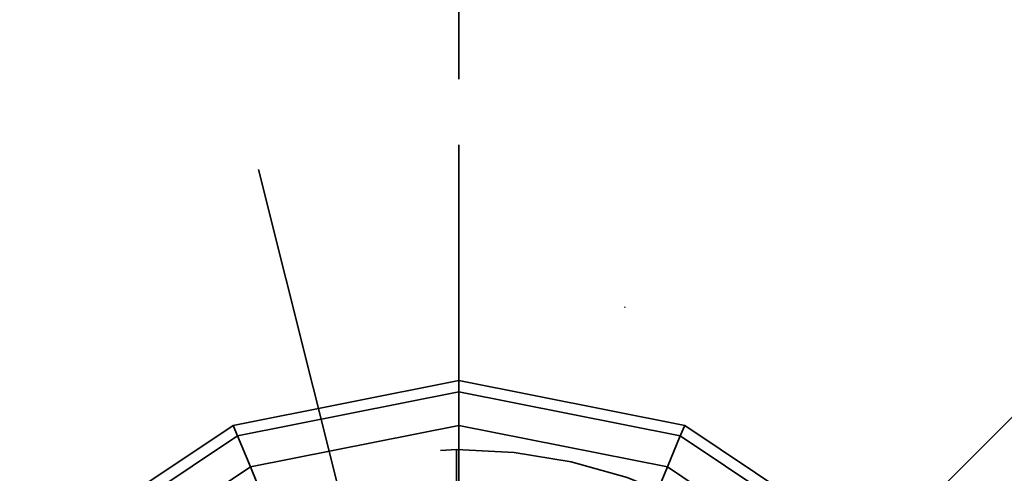
# Model space of a CAD drawing. Extents: x -7454 to 10871, y -7132 to 10096.
# Drawn here: x -93 to 116, y 4348 to 4445 of the extents above; entities that cross this region are included whole.
import ezdxf

# ---------------------------------------------------------------- set-up
doc = ezdxf.new("R2010")
doc.units = 0
doc.header["$LTSCALE"] = 350
doc.header["$MEASUREMENT"] = 0
doc.linetypes.add('STRICHPUNKT', pattern=[1, 0.5, -0.25, 0, -0.25])
doc.layers.add('TERRANO-1250', color=7, linetype='STRICHPUNKT', lineweight=35)

msp = doc.modelspace()

# ---------------------------------------------------------------- linework, layer by layer
at = {"layer": 'TERRANO-1250'}
for p, q in [((0, 4243), (2121.32, 6364.68)), ((0, 4243), (0, 6010.77)), ((0, 4243), (0, 6010.77)), ((0, 4243), (-353.55, 5657.21)), ((0, 5657.21), (0, 4243)), ((353.55, 5657.21), (0, 4243)), ((0, 5657.21), (0, 4243)), ((-47.84, 4358.48), (0, 4368)), ((0, 4368), (-47.84, 4358.48)), ((0, 4368), (0, 4365.6)), ((0, 4365.6), (0, 4368)), ((0, 4365.6), (0, 4368)), ((0, 4368), (47.84, 4358.48)), ((47.84, 4358.48), (0, 4368)), ((0, 4368), (0, 4365.6)), ((-46.92, 4356.27), (0, 4365.6)), ((0, 4365.6), (-46.92, 4356.27)), ((-46.92, 4356.27), (0, 4365.6)), ((0, 4365.6), (-46.92, 4356.27)), ((0, 4365.6), (0, 4358.48)), ((0, 4358.48), (0, 4365.6)), ((0, 4358.48), (0, 4365.6)), ((0, 4365.6), (46.92, 4356.27)), ((46.92, 4356.27), (0, 4365.6)), ((0, 4365.6), (46.92, 4356.27)), ((46.92, 4356.27), (0, 4365.6)), ((0, 4365.6), (0, 4358.48)), ((-88.39, 4331.39), (-47.84, 4358.48)), ((-47.84, 4358.48), (-88.39, 4331.39)), ((-47.84, 4358.48), (-46.92, 4356.27)), ((-46.92, 4356.27), (-47.84, 4358.48)), ((-46.92, 4356.27), (-47.84, 4358.48)), ((-47.84, 4358.48), (-46.92, 4356.27)), ((-44.19, 4349.69), (0, 4358.48)), ((0, 4358.48), (-44.19, 4349.69)), ((-44.19, 4349.69), (0, 4358.48)), ((0, 4358.48), (-44.19, 4349.69)), ((0, 4358.48), (0, 4346.93)), ((0, 4346.93), (0, 4358.48)), ((0, 4346.93), (0, 4358.48)), ((0, 4358.48), (44.19, 4349.69)), ((44.19, 4349.69), (0, 4358.48)), ((0, 4358.48), (44.19, 4349.69)), ((44.19, 4349.69), (0, 4358.48)), ((0, 4358.48), (0, 4346.93)), ((47.84, 4358.48), (46.92, 4356.27)), ((46.92, 4356.27), (47.84, 4358.48)), ((46.92, 4356.27), (47.84, 4358.48)), ((47.84, 4358.48), (46.92, 4356.27)), ((47.84, 4358.48), (88.39, 4331.39)), ((88.39, 4331.39), (47.84, 4358.48)), ((-86.69, 4329.69), (-46.92, 4356.27)), ((-46.92, 4356.27), (-86.69, 4329.69)), ((-86.69, 4329.69), (-46.92, 4356.27)), ((-46.92, 4356.27), (-86.69, 4329.69)), ((-46.92, 4356.27), (-44.19, 4349.69)), ((-44.19, 4349.69), (-46.92, 4356.27)), ((-44.19, 4349.69), (-46.92, 4356.27)), ((-46.92, 4356.27), (-44.19, 4349.69)), ((46.92, 4356.27), (44.19, 4349.69)), ((44.19, 4349.69), (46.92, 4356.27)), ((44.19, 4349.69), (46.92, 4356.27)), ((46.92, 4356.27), (44.19, 4349.69)), ((46.92, 4356.27), (86.69, 4329.69)), ((86.69, 4329.69), (46.92, 4356.27)), ((46.92, 4356.27), (86.69, 4329.69)), ((86.69, 4329.69), (46.92, 4356.27)), ((-81.66, 4324.66), (-44.19, 4349.69)), ((-44.19, 4349.69), (-81.66, 4324.66)), ((-81.66, 4324.66), (-44.19, 4349.69)), ((-44.19, 4349.69), (-81.66, 4324.66)), ((-44.19, 4349.69), (-39.77, 4339.02)), ((-39.77, 4339.02), (-44.19, 4349.69)), ((-39.77, 4339.02), (-44.19, 4349.69)), ((-44.19, 4349.69), (-39.77, 4339.02)), ((44.19, 4349.69), (39.77, 4339.02)), ((39.77, 4339.02), (44.19, 4349.69)), ((39.77, 4339.02), (44.19, 4349.69)), ((44.19, 4349.69), (39.77, 4339.02)), ((44.19, 4349.69), (81.66, 4324.66)), ((81.66, 4324.66), (44.19, 4349.69)), ((44.19, 4349.69), (81.66, 4324.66)), ((81.66, 4324.66), (44.19, 4349.69))]:
    msp.add_line(p, q, dxfattribs=at)
at = {"layer": 'TERRANO-1250', "flags": 128}
for points in [[(76.88, 4321.71), (76.43, 4321.27), (75.69, 4320.52), (74.7, 4319.53), (73.46, 4318.28), (71.9, 4316.72), (70.08, 4314.9), (68.12, 4312.94), (65.95, 4310.78), (63.52, 4308.33), (60.9, 4305.71), (58.26, 4303.09), (55.51, 4300.33), (52.55, 4297.38), (49.54, 4294.36), (46.62, 4291.45), (49.54, 4294.36), (52.55, 4297.38), (55.51, 4300.33), (58.26, 4303.09), (60.9, 4305.71), (63.52, 4308.33), (65.95, 4310.78), (68.12, 4312.94), (70.08, 4314.9), (71.9, 4316.72), (73.46, 4318.28), (74.7, 4319.53), (75.69, 4320.52), (76.43, 4321.27), (76.88, 4321.71), (77.02, 4321.85), (67.8, 4329.94), (57.75, 4336.96), (46.98, 4342.81), (35.62, 4347.42), (23.82, 4350.75), (11.73, 4352.74), (-0.51, 4353.37), (-12.75, 4352.63), (-24.83, 4350.52), (-36.59, 4347.09), (-47.92, 4342.37), (-58.62, 4336.43), (-68.62, 4329.32), (-77.75, 4321.15), (-85.93, 4312), (-93.03, 4302), (-98.98, 4291.28), (-103.7, 4279.97), (-107.12, 4268.2), (-109.22, 4256.11), (-109.96, 4243.86), (-109.33, 4231.62), (-107.34, 4219.52), (-104.02, 4207.71), (-99.42, 4196.35), (-93.55, 4185.57), (-86.54, 4175.51), (-78.47, 4166.29), (-78.31, 4166.44), (-77.88, 4166.88), (-77.14, 4167.62), (-76.15, 4168.61), (-74.91, 4169.85), (-73.34, 4171.43), (-71.52, 4173.24), (-69.56, 4175.21), (-67.4, 4177.37), (-64.95, 4179.81), (-62.34, 4182.42), (-59.71, 4185.07), (-56.95, 4187.82), (-54, 4190.78), (-50.98, 4193.79), (-48.07, 4196.71)], [(-0.51, 4352.71), (-0.5, 4350.76), (-0.48, 4347.6), (-0.47, 4343.3), (-0.44, 4338), (-0.42, 4331.87), (-0.39, 4325.06), (-0.35, 4317.83), (-0.32, 4310.36), (-0.35, 4317.83), (-0.39, 4325.06), (-0.42, 4331.87), (-0.44, 4338), (-0.47, 4343.3), (-0.48, 4347.6), (-0.5, 4350.76), (-0.51, 4352.71), (-0.51, 4353.37)]]:
    msp.add_lwpolyline(points, dxfattribs=at)

doc.saveas('drawing.dxf')
